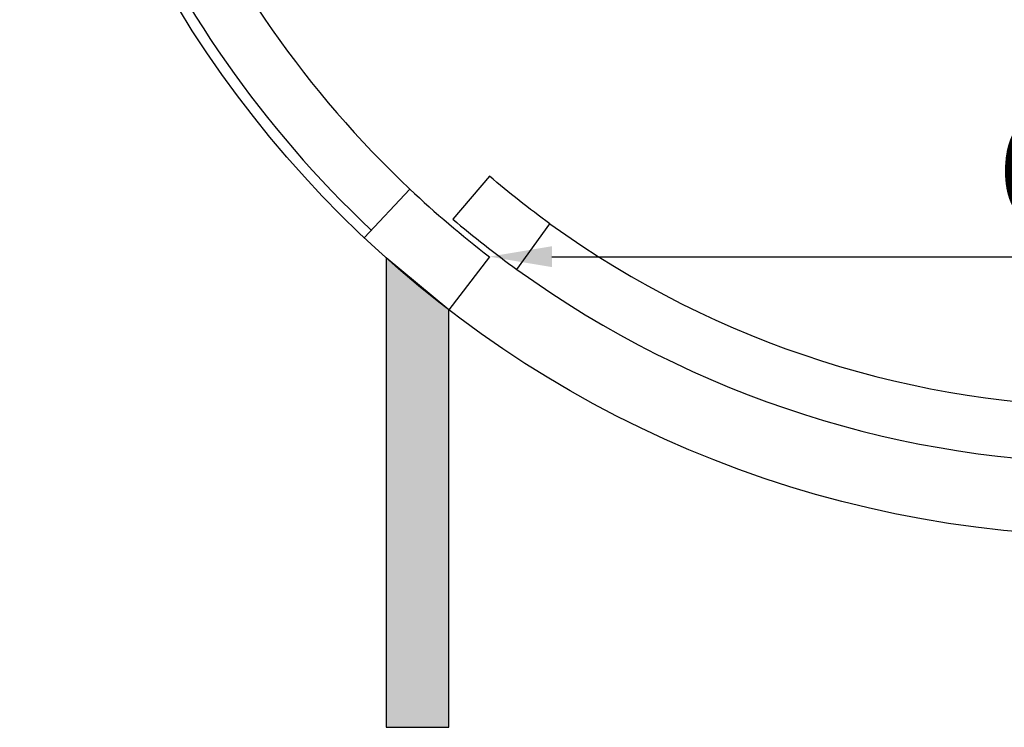
# Model space of a CAD drawing. Units: millimetres. Extents: x 1638 to 4819, y 709 to 6556.
# Drawn here: x 1693 to 2165, y 709 to 1048 of the extents above; entities that cross this region are included whole.
import ezdxf

# ---------------------------------------------------------------- set-up
doc = ezdxf.new("R2010")
doc.units = ezdxf.units.MM
doc.layers.add('ABAVA - Шлюзы', color=7, linetype='Continuous')
doc.styles.get("Standard").update_dxf_attribs({"font": 'ARIAL.TTF'})
doc.dimstyles.new('ISO-25', dxfattribs={"dimtxt": 2.5, "dimasz": 2.5, "dimexe": 1.25, "dimexo": 0.625, "dimtad": 1, "dimtxsty": 'Standard', "dimcen": 2.5, "dimadec": 0, "dimazin": 0, "dimtfac": 1, "dimtmove": 0, "dimatfit": 3, "dimfxl": 0, "dimarcsym": 0})

# ---------------------------------------------------------------- blocks, each defined once
blk = doc.blocks.new('*D7')
at = {"layer": 'ABAVA - Шлюзы', "color": 1, "lineweight": -2}
blk.add_line((16199.46, -23911.23), (16739.46, -23911.23), dxfattribs=at)
at = {"layer": 'ABAVA - Шлюзы', "color": 1}
for points in [[(16199.46, -23906.23), (16199.46, -23916.23), (16169.46, -23911.23)], [(16739.46, -23906.23), (16739.46, -23916.23), (16769.46, -23911.23)]]:
    blk.add_solid(points, dxfattribs=at)
at = {"layer": 'ABAVA - Шлюзы', "color": 1, "insert": (16469.46, -23875.7), "char_height": 50, "attachment_point": 5}
blk.add_mtext('600', dxfattribs=at)
blk = doc.blocks.new('Prestige - top')
at = {"layer": 'ABAVA - Шлюзы'}
blk.add_hatch(color=3, dxfattribs=at).paths.add_polyline_path([(16149.99, -23936.624, -0.018549), (16119.99, -23911.799), (16119.99, -24136.624), (16149.99, -24136.624)])
for points in [[(16169.463, -23872.675), (16151.968, -23893.241, 0.0199071), (16182.658, -23917.31), (16198.461, -23895.418, -0.0199071), (16169.463, -23872.675)], [(16109.463, -23902.148), (16131.406, -23878.856, 0.0253533), (16169.463, -23911.231), (16149.99, -23936.624)]]:
    blk.add_lwpolyline(points, format="xyb", dxfattribs=at)
at = {"layer": 'ABAVA - Шлюзы', "color": 3}
blk.add_lwpolyline([(16119.99, -24136.624), (16149.99, -24136.624), (16149.99, -23936.624), (16119.99, -23911.799)], close=True, dxfattribs=at)
at = {"layer": 'ABAVA - Шлюзы'}
blk.add_circle((16469.463, -23520.016), 525, dxfattribs=at)
at = {"layer": 'ABAVA - Шлюзы', "color": 5}
for radius, start, end in [(520, 133.29181, 226.70819), (493, 133.29181, 226.70819), (463, 234.17461, 305.82539), (490, 234.17461, 305.82539)]:
    blk.add_arc((16469.463, -23520.016), radius, start, end, dxfattribs=at)
at = {"layer": 'ABAVA - Шлюзы'}
dim = blk.add_linear_dim(base=(16769.463, -23911.231), p1=(16169.463, -23911.231), p2=(16769.463, -23911.231), dimstyle='ISO-25', dxfattribs=at)
dim.commit()
dim.dimension.update_dxf_attribs({"geometry": '*D7', "text_midpoint": (16469.463, -23875.702)})

msp = doc.modelspace()

# ---------------------------------------------------------------- block references
msp.add_blockref('Prestige - top', (-14250.98, 24845.57))

doc.saveas('drawing.dxf')
